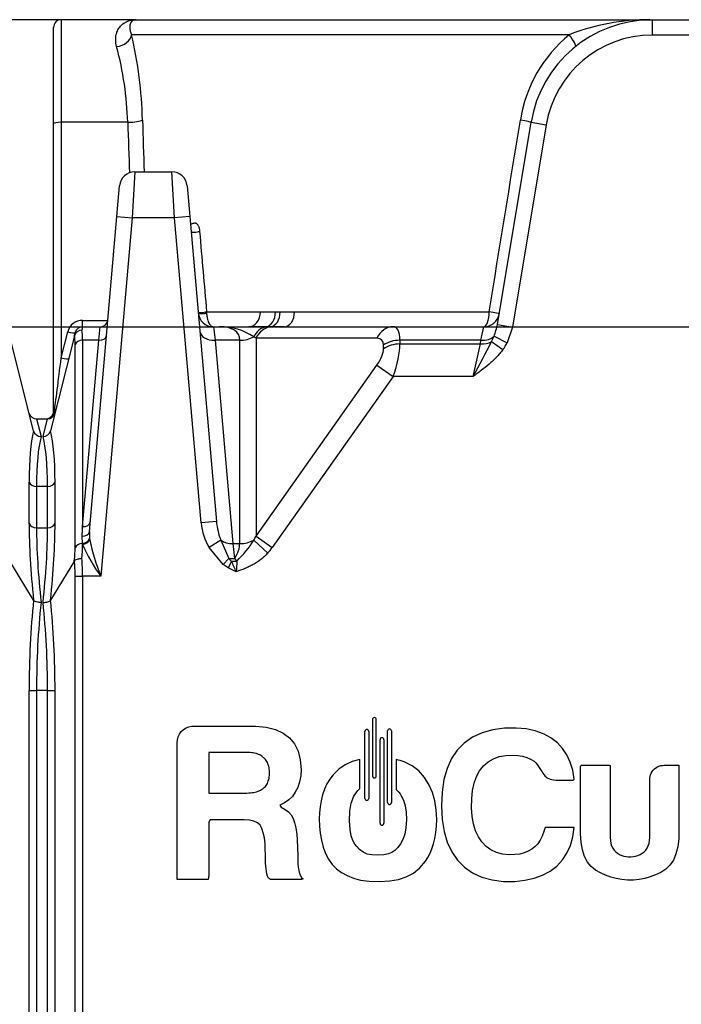
# Model space of a CAD drawing. Units: millimetres. Extents: x 0 to 420, y 0 to 297.
# Drawn here: x 162 to 182, y 225 to 254 of the extents above; entities that cross this region are included whole.
import ezdxf
from ezdxf.enums import TextEntityAlignment as Align

# ---------------------------------------------------------------- set-up
doc = ezdxf.new("R2010")
doc.units = ezdxf.units.MM
doc.layers.add('Default', color=7, linetype='Continuous')
doc.layers.add('ROCUBE_REV._8_ZA', color=7, linetype='Continuous')
doc.styles.add('SEACAD_Arial', font='arial.ttf')
doc.dimstyles.new('ISO', dxfattribs={"dimtxt": 3.5, "dimasz": 3.5, "dimexe": 1.75, "dimexo": 0, "dimgap": 0.875, "dimtad": 1, "dimlfac": 22.222222, "dimtxsty": 'SEACAD_Arial', "dimblk1": '_SE_FILLED', "dimblk2": '_SE_FILLED', "dimsah": 1, "dimcen": 1.75, "dimadec": 0, "dimazin": 0, "dimtfac": 0.5, "dimtdec": 3, "dimtmove": 0, "dimatfit": 3, "dimfxl": 1, "dimarcsym": 0})

# ---------------------------------------------------------------- blocks, each defined once
blk = doc.blocks.new('SE4')
at = {"layer": 'ROCUBE_REV._8_ZA', "color": 7, "linetype": 'Continuous'}
for p, q in [((163.243, 250.578), (163.243, 253.398)), ((165.667, 253.623), (163.468, 253.623)), ((163.468, 253.623), (163.468, 250.616)), ((165.667, 253.623), (180.793, 253.623)), ((180.793, 253.623), (182.593, 253.623)), ((180.793, 253.623), (180.793, 253.173)), ((178.358, 253.181), (165.533, 253.181)), ((182.593, 253.173), (180.793, 253.173)), ((163.243, 242.148), (163.243, 250.578)), ((165.419, 250.616), (163.468, 250.616)), ((163.468, 250.616), (163.468, 243.714)), ((176.253, 244.689), (177.242, 250.616)), ((177.686, 250.541), (176.697, 244.615)), ((177.242, 250.616), (177.686, 250.541)), ((165.627, 249.164), (165.549, 247.814)), ((165.627, 249.164), (166.708, 249.164)), ((166.787, 247.814), (166.708, 249.164)), ((165.1, 247.853), (165.179, 248.753)), ((167.156, 248.753), (167.235, 247.853)), ((164.293, 238.621), (165.1, 247.853)), ((165.549, 247.814), (164.63, 237.314)), ((165.1, 247.853), (165.549, 247.814)), ((166.787, 247.814), (165.549, 247.814)), ((167.235, 247.853), (166.787, 247.814)), ((167.568, 238.881), (166.787, 247.814)), ((167.235, 247.853), (168.017, 238.92)), ((167.728, 245.065), (169.307, 245.065)), ((167.728, 245.065), (167.729, 245.034)), ((169.307, 245.065), (169.75, 245.058)), ((169.75, 245.058), (169.884, 245.06)), ((169.884, 245.06), (170.307, 245.065)), ((170.307, 245.065), (176.014, 245.065)), ((164.094, 244.811), (164.834, 244.811)), ((164.094, 244.623), (164.094, 244.811)), ((163.468, 243.714), (163.657, 244.47)), ((163.852, 244.359), (163.875, 244.453)), ((164.094, 244.623), (164.072, 244.52)), ((164.094, 244.623), (164.612, 244.623)), ((164.571, 244.228), (164.612, 244.623)), ((167.93, 244.623), (168.108, 244.623)), ((167.93, 244.623), (167.976, 244.228)), ((168.108, 244.623), (168.972, 244.623)), ((169.466, 244.618), (168.972, 244.623)), ((169.601, 244.62), (169.466, 244.618)), ((170, 244.623), (169.601, 244.62)), ((170, 244.623), (173.199, 244.623)), ((173.199, 244.623), (175.861, 244.623)), ((175.773, 244.228), (175.861, 244.623)), ((176.253, 244.689), (176.697, 244.615)), ((176.697, 244.615), (176.539, 244.154)), ((162.656, 241.57), (161.983, 244.262)), ((163.852, 244.359), (163.155, 241.57)), ((163.856, 244.358), (163.868, 244.404)), ((164.094, 244.228), (164.094, 238.766)), ((164.571, 244.228), (164.094, 244.228)), ((164.094, 238.766), (164.571, 244.228)), ((168.701, 244.228), (167.976, 244.228)), ((167.976, 244.228), (168.498, 238.268)), ((168.701, 238.268), (168.701, 244.228)), ((172.721, 244.285), (169.178, 244.285)), ((169.178, 244.285), (169.178, 238.49)), ((173.396, 244.228), (173.396, 244.118)), ((175.773, 244.228), (173.396, 244.228)), ((175.755, 244.118), (175.773, 244.228)), ((176.085, 244.195), (176.416, 243.953)), ((176.156, 244.35), (176.539, 244.154)), ((163.875, 238.148), (163.875, 244.107)), ((172.919, 243.979), (172.919, 244.088)), ((173.396, 244.118), (175.755, 244.118)), ((175.542, 243.164), (175.755, 244.118)), ((169.178, 238.49), (172.721, 243.501)), ((172.721, 243.501), (173.199, 243.164)), ((173.199, 243.164), (169.655, 238.153)), ((175.542, 243.164), (173.199, 243.164)), ((162.744, 241.923), (163.067, 241.923)), ((162.744, 241.923), (162.876, 241.409)), ((162.934, 241.409), (163.067, 241.923)), ((162.525, 238.852), (162.525, 240.066)), ((163.067, 239.946), (162.744, 239.946)), ((162.744, 239.946), (162.744, 238.732)), ((163.067, 238.732), (163.067, 239.946)), ((163.285, 240.066), (163.285, 238.852)), ((162.744, 238.732), (163.067, 238.732)), ((168.017, 238.92), (167.568, 238.881)), ((164.089, 238.268), (164.081, 238.481)), ((164.293, 238.621), (164.297, 238.409)), ((164.297, 238.409), (164.302, 238.377)), ((168.15, 238.37), (167.803, 238.153)), ((168.15, 238.37), (168.382, 237.833)), ((169.112, 238.367), (169.523, 237.989)), ((169.178, 238.49), (169.655, 238.153)), ((164.093, 238.241), (164.089, 238.268)), ((168.216, 237.66), (167.803, 238.153)), ((168.498, 238.268), (168.701, 238.268)), ((168.498, 238.268), (168.548, 237.833)), ((168.382, 237.833), (168.216, 237.66)), ((168.382, 237.833), (168.457, 237.748)), ((168.548, 237.833), (168.619, 237.757)), ((162.656, 236.609), (161.983, 237.723)), ((163.852, 237.764), (163.155, 236.609)), ((168.359, 237.557), (168.216, 237.66)), ((168.457, 237.748), (168.359, 237.557)), ((163.875, 197.755), (163.875, 237.314)), ((163.875, 237.314), (164.094, 237.314)), ((164.63, 237.314), (164.094, 237.314)), ((164.094, 237.314), (164.094, 197.755)), ((162.525, 201.287), (162.525, 233.959)), ((162.525, 233.959), (162.744, 233.959)), ((163.067, 233.959), (162.744, 233.959)), ((162.744, 233.959), (162.744, 201.287)), ((163.067, 201.287), (163.067, 233.959)), ((163.067, 233.959), (163.285, 233.959)), ((163.285, 233.959), (163.285, 201.287)), ((167.127, 232.866), (167.207, 232.897)), ((167.207, 232.897), (167.294, 232.913)), ((167.294, 232.913), (167.408, 232.915)), ((167.408, 232.915), (168.933, 232.915)), ((168.933, 232.915), (169.164, 232.913)), ((169.164, 232.913), (169.479, 232.883)), ((172.592, 233.111), (172.592, 231.458)), ((172.704, 231.458), (172.704, 233.111)), ((166.876, 232.521), (166.897, 232.606)), ((166.897, 232.606), (166.934, 232.684)), ((166.934, 232.684), (166.987, 232.756)), ((166.987, 232.756), (167.053, 232.818)), ((167.053, 232.818), (167.127, 232.866)), ((169.479, 232.883), (169.75, 232.817)), ((169.75, 232.817), (169.977, 232.715)), ((169.977, 232.715), (170.162, 232.576)), ((172.37, 230.798), (172.37, 232.765)), ((172.482, 232.765), (172.482, 230.798)), ((173.036, 230.677), (173.036, 232.781)), ((173.148, 232.781), (173.148, 230.677)), ((175.528, 232.595), (175.284, 232.423)), ((175.805, 232.725), (175.528, 232.595)), ((176.117, 232.813), (175.805, 232.725)), ((176.463, 232.858), (176.117, 232.813)), ((176.808, 232.863), (176.463, 232.858)), ((177.098, 232.835), (176.808, 232.863)), ((177.363, 232.779), (177.098, 232.835)), ((177.604, 232.692), (177.363, 232.779)), ((177.821, 232.576), (177.604, 232.692)), ((166.871, 232.426), (166.876, 232.521)), ((166.871, 228.426), (166.871, 232.426)), ((170.162, 232.576), (170.309, 232.396)), ((170.309, 232.396), (170.414, 232.182)), ((172.814, 230.071), (172.814, 232.521)), ((172.926, 232.521), (172.926, 230.071)), ((175.284, 232.423), (175.076, 232.212)), ((178.012, 232.431), (177.821, 232.576)), ((178.168, 232.264), (178.012, 232.431)), ((168.928, 232.146), (167.797, 232.146)), ((167.797, 232.146), (167.797, 230.957)), ((168.958, 232.145), (168.928, 232.146)), ((169.006, 232.143), (168.958, 232.145)), ((169.052, 232.139), (169.006, 232.143)), ((169.096, 232.133), (169.052, 232.139)), ((169.138, 232.125), (169.096, 232.133)), ((169.178, 232.115), (169.138, 232.125)), ((169.216, 232.103), (169.178, 232.115)), ((169.252, 232.089), (169.216, 232.103)), ((169.286, 232.073), (169.252, 232.089)), ((169.318, 232.055), (169.286, 232.073)), ((169.348, 232.035), (169.318, 232.055)), ((169.376, 232.013), (169.348, 232.035)), ((170.414, 232.182), (170.477, 231.933)), ((175.076, 232.212), (174.909, 231.966)), ((176.137, 231.961), (176.311, 232.024)), ((176.311, 232.024), (176.503, 232.06)), ((176.503, 232.06), (176.704, 232.069)), ((176.704, 232.069), (176.852, 232.061)), ((176.852, 232.061), (176.988, 232.038)), ((176.988, 232.038), (177.113, 232.002)), ((178.295, 232.074), (178.168, 232.264)), ((178.393, 231.861), (178.295, 232.074)), ((169.402, 231.988), (169.376, 232.013)), ((169.428, 231.965), (169.402, 231.988)), ((169.452, 231.939), (169.428, 231.965)), ((169.474, 231.911), (169.452, 231.939)), ((169.493, 231.881), (169.474, 231.911)), ((169.511, 231.849), (169.493, 231.881)), ((169.526, 231.815), (169.511, 231.849)), ((169.539, 231.779), (169.526, 231.815)), ((169.55, 231.741), (169.539, 231.779)), ((169.559, 231.701), (169.55, 231.741)), ((170.477, 231.933), (170.499, 231.65)), ((171.787, 231.783), (171.602, 231.655)), ((171.993, 231.879), (171.787, 231.783)), ((172.219, 231.941), (171.993, 231.879)), ((172.219, 231.079), (172.219, 231.941)), ((173.348, 231.924), (173.289, 231.938)), ((173.289, 231.938), (173.289, 231.061)), ((173.407, 231.909), (173.348, 231.924)), ((173.465, 231.891), (173.407, 231.909)), ((173.521, 231.872), (173.465, 231.891)), ((173.753, 231.756), (173.521, 231.872)), ((173.952, 231.604), (173.753, 231.756)), ((174.909, 231.966), (174.779, 231.68)), ((175.734, 231.61), (175.848, 231.754)), ((175.848, 231.754), (175.983, 231.871)), ((175.983, 231.871), (176.137, 231.961)), ((177.113, 232.002), (177.226, 231.953)), ((177.226, 231.953), (177.328, 231.89)), ((177.328, 231.89), (177.379, 231.84)), ((177.379, 231.84), (177.423, 231.789)), ((177.423, 231.789), (177.464, 231.735)), ((177.464, 231.735), (177.502, 231.678)), ((178.463, 231.624), (178.393, 231.861)), ((178.693, 231.736), (178.709, 231.771)), ((178.693, 229.908), (178.693, 231.736)), ((178.709, 231.771), (179.529, 231.771)), ((179.529, 231.771), (179.564, 231.761)), ((179.564, 231.761), (179.564, 229.657)), ((180.944, 231.726), (180.992, 231.747)), ((180.992, 231.747), (181.044, 231.761)), ((181.044, 231.761), (181.099, 231.769)), ((181.099, 231.769), (181.145, 231.771)), ((181.145, 231.771), (181.578, 231.771)), ((181.578, 231.771), (181.578, 229.84)), ((169.565, 231.659), (169.559, 231.701)), ((169.57, 231.615), (169.565, 231.659)), ((169.565, 231.431), (169.57, 231.475)), ((169.572, 231.569), (169.57, 231.615)), ((169.57, 231.475), (169.572, 231.522)), ((169.572, 231.522), (169.572, 231.569)), ((170.488, 231.458), (170.456, 231.282)), ((170.499, 231.65), (170.488, 231.458)), ((171.437, 231.493), (171.34, 231.368)), ((171.602, 231.655), (171.437, 231.493)), ((174.119, 231.416), (173.952, 231.604)), ((174.779, 231.68), (174.686, 231.354)), ((175.575, 231.247), (175.644, 231.441)), ((175.644, 231.441), (175.734, 231.61)), ((177.502, 231.678), (177.537, 231.619)), ((177.537, 231.619), (177.582, 231.538)), ((177.582, 231.538), (177.643, 231.46)), ((177.643, 231.46), (177.717, 231.401)), ((178.504, 231.365), (178.463, 231.624)), ((180.722, 231.389), (180.73, 231.442)), ((180.73, 231.442), (180.743, 231.492)), ((180.743, 231.492), (180.763, 231.539)), ((180.763, 231.539), (180.788, 231.584)), ((180.788, 231.584), (180.82, 231.627)), ((180.82, 231.627), (180.858, 231.666)), ((180.858, 231.666), (180.899, 231.699)), ((180.899, 231.699), (180.944, 231.726)), ((169.452, 231.151), (169.474, 231.179)), ((169.474, 231.179), (169.493, 231.209)), ((169.493, 231.209), (169.511, 231.241)), ((169.511, 231.241), (169.526, 231.275)), ((169.526, 231.275), (169.539, 231.311)), ((169.539, 231.311), (169.55, 231.349)), ((169.55, 231.349), (169.559, 231.389)), ((169.559, 231.389), (169.565, 231.431)), ((170.456, 231.282), (170.404, 231.123)), ((171.256, 231.229), (171.187, 231.075)), ((171.34, 231.368), (171.256, 231.229)), ((174.253, 231.192), (174.119, 231.416)), ((174.35, 230.969), (174.253, 231.192)), ((174.686, 231.354), (174.632, 230.987)), ((175.528, 231.028), (175.575, 231.247)), ((177.717, 231.401), (177.804, 231.361)), ((177.804, 231.361), (177.903, 231.34)), ((177.903, 231.34), (177.98, 231.336)), ((177.98, 231.336), (178.466, 231.336)), ((178.466, 231.336), (178.504, 231.365)), ((180.72, 231.34), (180.722, 231.389)), ((180.72, 229.657), (180.72, 231.34)), ((167.797, 230.957), (168.876, 230.957)), ((168.876, 230.957), (168.908, 230.958)), ((168.908, 230.958), (168.963, 230.959)), ((168.963, 230.959), (169.014, 230.963)), ((169.014, 230.963), (169.064, 230.969)), ((169.064, 230.969), (169.111, 230.976)), ((169.111, 230.976), (169.155, 230.985)), ((169.155, 230.985), (169.197, 230.996)), ((169.197, 230.996), (169.237, 231.009)), ((169.237, 231.009), (169.275, 231.024)), ((169.275, 231.024), (169.31, 231.04)), ((169.31, 231.04), (169.343, 231.059)), ((169.343, 231.059), (169.374, 231.079)), ((169.374, 231.079), (169.402, 231.101)), ((169.402, 231.101), (169.428, 231.125)), ((169.428, 231.125), (169.452, 231.151)), ((170.33, 230.98), (170.246, 230.859)), ((170.404, 231.123), (170.33, 230.98)), ((171.131, 230.906), (171.088, 230.73)), ((171.187, 231.075), (171.131, 230.906)), ((171.969, 230.662), (172.05, 230.868)), ((172.05, 230.868), (172.168, 231.036)), ((172.168, 231.036), (172.179, 231.047)), ((172.179, 231.047), (172.192, 231.058)), ((172.192, 231.058), (172.205, 231.069)), ((172.205, 231.069), (172.219, 231.079)), ((173.289, 231.061), (173.328, 231.022)), ((173.328, 231.022), (173.365, 230.979)), ((173.365, 230.979), (173.402, 230.932)), ((173.402, 230.932), (173.437, 230.879)), ((173.437, 230.879), (173.503, 230.748)), ((174.419, 230.726), (174.35, 230.969)), ((174.632, 230.987), (174.615, 230.58)), ((175.503, 230.784), (175.528, 231.028)), ((170.018, 230.669), (169.873, 230.6)), ((169.873, 230.6), (169.911, 230.544)), ((170.143, 230.756), (170.018, 230.669)), ((170.246, 230.859), (170.143, 230.756)), ((171.088, 230.73), (171.057, 230.554)), ((171.926, 230.421), (171.969, 230.662)), ((173.503, 230.748), (173.55, 230.586)), ((173.55, 230.586), (173.578, 230.395)), ((174.461, 230.466), (174.419, 230.726)), ((174.615, 230.58), (174.635, 230.186)), ((175.499, 230.52), (175.503, 230.784)), ((169.911, 230.544), (170.03, 230.479)), ((170.03, 230.479), (170.129, 230.403)), ((170.129, 230.403), (170.206, 230.314)), ((170.206, 230.314), (170.264, 230.215)), ((171.039, 230.377), (171.033, 230.201)), ((171.057, 230.554), (171.039, 230.377)), ((171.921, 230.142), (171.926, 230.421)), ((173.578, 230.395), (173.587, 230.175)), ((174.475, 230.188), (174.461, 230.466)), ((175.516, 230.274), (175.499, 230.52)), ((167.836, 230.175), (167.797, 230.105)), ((167.797, 230.105), (167.797, 228.546)), ((168.709, 230.175), (167.836, 230.175)), ((168.833, 230.174), (168.709, 230.175)), ((168.987, 230.16), (168.833, 230.174)), ((169.116, 230.129), (168.987, 230.16)), ((169.218, 230.083), (169.116, 230.129)), ((169.295, 230.017), (169.218, 230.083)), ((169.35, 229.919), (169.295, 230.017)), ((170.264, 230.215), (170.31, 230.09)), ((170.31, 230.09), (170.346, 229.933)), ((171.033, 230.201), (171.04, 229.988)), ((171.94, 229.888), (171.921, 230.142)), ((173.587, 230.175), (173.572, 229.939)), ((174.469, 229.986), (174.475, 230.188)), ((174.635, 230.186), (174.692, 229.83)), ((175.556, 230.052), (175.516, 230.274)), ((175.616, 229.853), (175.556, 230.052)), ((169.392, 229.795), (169.35, 229.919)), ((169.423, 229.646), (169.392, 229.795)), ((170.346, 229.933), (170.37, 229.744)), ((170.37, 229.744), (170.381, 229.591)), ((171.04, 229.988), (171.062, 229.779)), ((171.062, 229.779), (171.099, 229.574)), ((171.972, 229.703), (171.94, 229.888)), ((173.538, 229.749), (173.487, 229.595)), ((173.572, 229.939), (173.538, 229.749)), ((174.423, 229.628), (174.452, 229.8)), ((174.452, 229.8), (174.469, 229.986)), ((174.692, 229.83), (174.786, 229.513)), ((175.698, 229.678), (175.616, 229.853)), ((177.618, 229.833), (177.568, 229.697)), ((177.655, 229.943), (177.618, 229.833)), ((178.507, 229.943), (177.655, 229.943)), ((178.468, 229.671), (178.507, 229.943)), ((178.694, 229.764), (178.693, 229.908)), ((178.711, 229.511), (178.694, 229.764)), ((181.578, 229.84), (181.572, 229.628)), ((169.442, 229.471), (169.423, 229.646)), ((169.454, 228.99), (169.442, 229.471)), ((170.381, 229.591), (170.404, 229.121)), ((171.099, 229.574), (171.15, 229.373)), ((172.018, 229.567), (171.972, 229.703)), ((172.075, 229.458), (172.018, 229.567)), ((172.13, 229.39), (172.075, 229.458)), ((173.418, 229.467), (173.337, 229.361)), ((173.487, 229.595), (173.418, 229.467)), ((174.334, 229.326), (174.383, 229.471)), ((174.383, 229.471), (174.423, 229.628)), ((174.786, 229.513), (174.917, 229.234)), ((175.802, 229.525), (175.698, 229.678)), ((175.922, 229.394), (175.802, 229.525)), ((177.439, 229.473), (177.359, 229.386)), ((177.508, 229.577), (177.439, 229.473)), ((177.568, 229.697), (177.508, 229.577)), ((178.295, 229.198), (178.397, 229.423)), ((178.397, 229.423), (178.468, 229.671)), ((178.751, 229.289), (178.711, 229.511)), ((179.564, 229.657), (179.568, 229.566)), ((179.568, 229.566), (179.582, 229.483)), ((179.582, 229.483), (179.604, 229.408)), ((180.679, 229.408), (180.702, 229.483)), ((180.702, 229.483), (180.716, 229.566)), ((180.716, 229.566), (180.72, 229.657)), ((181.572, 229.628), (181.542, 229.385)), ((171.15, 229.373), (171.218, 229.184)), ((171.218, 229.184), (171.307, 229.015)), ((172.211, 229.303), (172.13, 229.39)), ((172.315, 229.221), (172.211, 229.303)), ((172.437, 229.163), (172.315, 229.221)), ((172.572, 229.143), (172.437, 229.163)), ((172.747, 229.139), (172.572, 229.143)), ((172.923, 229.15), (172.747, 229.139)), ((173.058, 229.173), (172.923, 229.15)), ((173.157, 229.214), (173.058, 229.173)), ((173.249, 229.276), (173.157, 229.214)), ((173.337, 229.361), (173.249, 229.276)), ((174.217, 229.071), (174.279, 229.193)), ((174.279, 229.193), (174.334, 229.326)), ((174.917, 229.234), (175.085, 228.994)), ((176.063, 229.291), (175.922, 229.394)), ((176.224, 229.215), (176.063, 229.291)), ((176.406, 229.168), (176.224, 229.215)), ((176.609, 229.148), (176.406, 229.168)), ((176.77, 229.152), (176.609, 229.148)), ((176.909, 229.17), (176.77, 229.152)), ((177.038, 229.203), (176.909, 229.17)), ((177.156, 229.251), (177.038, 229.203)), ((177.265, 229.312), (177.156, 229.251)), ((177.359, 229.386), (177.265, 229.312)), ((178.161, 228.996), (178.295, 229.198)), ((178.813, 229.097), (178.751, 229.289)), ((179.604, 229.408), (179.635, 229.341)), ((179.635, 229.341), (179.675, 229.283)), ((179.675, 229.283), (179.724, 229.233)), ((179.724, 229.233), (179.78, 229.191)), ((179.78, 229.191), (179.839, 229.156)), ((179.839, 229.156), (179.901, 229.128)), ((180.373, 229.128), (180.436, 229.156)), ((180.436, 229.156), (180.496, 229.191)), ((180.496, 229.191), (180.554, 229.233)), ((180.554, 229.233), (180.605, 229.283)), ((180.605, 229.283), (180.646, 229.341)), ((180.646, 229.341), (180.679, 229.408)), ((181.489, 229.172), (181.413, 228.991)), ((181.542, 229.385), (181.489, 229.172)), ((169.455, 228.951), (169.454, 228.99)), ((169.459, 228.893), (169.455, 228.951)), ((169.466, 228.82), (169.459, 228.893)), ((170.404, 229.121), (170.407, 229.059)), ((170.407, 229.059), (170.407, 228.896)), ((170.407, 228.896), (170.408, 228.853)), ((170.408, 228.853), (170.41, 228.811)), ((171.307, 229.015), (171.415, 228.867)), ((171.415, 228.867), (171.542, 228.739)), ((173.981, 228.766), (174.148, 228.961)), ((174.148, 228.961), (174.217, 229.071)), ((175.085, 228.994), (175.288, 228.786)), ((177.996, 228.817), (178.161, 228.996)), ((178.898, 228.935), (178.813, 229.097)), ((179.005, 228.802), (178.898, 228.935)), ((179.901, 229.128), (179.965, 229.107)), ((179.965, 229.107), (180.031, 229.093)), ((180.031, 229.093), (180.1, 229.086)), ((180.1, 229.086), (180.171, 229.086)), ((180.171, 229.086), (180.241, 229.093)), ((180.241, 229.093), (180.308, 229.107)), ((180.308, 229.107), (180.373, 229.128)), ((181.413, 228.991), (181.312, 228.841)), ((169.477, 228.733), (169.466, 228.82)), ((169.486, 228.655), (169.477, 228.733)), ((169.5, 228.587), (169.486, 228.655)), ((169.519, 228.522), (169.5, 228.587)), ((170.41, 228.811), (170.414, 228.771)), ((170.414, 228.771), (170.42, 228.733)), ((170.42, 228.733), (170.439, 228.64)), ((170.439, 228.64), (170.47, 228.553)), ((171.542, 228.739), (171.683, 228.631)), ((171.683, 228.631), (171.847, 228.539)), ((173.583, 228.499), (173.792, 228.612)), ((173.792, 228.612), (173.981, 228.766)), ((175.288, 228.786), (175.525, 228.619)), ((175.525, 228.619), (175.794, 228.493)), ((177.576, 228.548), (177.798, 228.668)), ((177.798, 228.668), (177.996, 228.817)), ((179.135, 228.7), (179.005, 228.802)), ((179.278, 228.619), (179.135, 228.7)), ((179.427, 228.55), (179.278, 228.619)), ((180.892, 228.559), (180.736, 228.5)), ((181.044, 228.633), (180.892, 228.559)), ((181.189, 228.723), (181.044, 228.633)), ((181.312, 228.841), (181.189, 228.723)), ((167.78, 228.426), (166.871, 228.426)), ((167.797, 228.546), (167.78, 228.426)), ((169.544, 228.458), (169.519, 228.522)), ((169.599, 228.426), (169.544, 228.458)), ((170.507, 228.426), (169.599, 228.426)), ((170.47, 228.553), (170.51, 228.485)), ((170.558, 228.438), (170.507, 228.426)), ((170.51, 228.485), (170.558, 228.438)), ((171.847, 228.539), (172.032, 228.464)), ((172.032, 228.464), (172.24, 228.406)), ((172.24, 228.406), (172.496, 228.371)), ((172.496, 228.371), (172.797, 228.363)), ((172.797, 228.363), (173.098, 228.381)), ((173.098, 228.381), (173.352, 228.426)), ((173.352, 228.426), (173.583, 228.499)), ((175.794, 228.493), (176.097, 228.41)), ((176.097, 228.41), (176.434, 228.369)), ((176.434, 228.369), (176.768, 228.368)), ((176.768, 228.368), (177.06, 228.399)), ((177.06, 228.399), (177.33, 228.459)), ((177.33, 228.459), (177.576, 228.548)), ((179.58, 228.494), (179.427, 228.55)), ((179.738, 228.452), (179.58, 228.494)), ((179.901, 228.421), (179.738, 228.452)), ((180.068, 228.404), (179.901, 228.421)), ((180.241, 228.405), (180.068, 228.404)), ((180.411, 228.423), (180.241, 228.405)), ((180.576, 228.454), (180.411, 228.423)), ((180.736, 228.5), (180.576, 228.454))]:
    blk.add_line(p, q, dxfattribs=at)
for centre, radius, start, end in [((163.468, 253.398), 0.225, 90, 180), ((180.793, 250.023), 3.6, 90, 170.5263), ((180.697, 247.225), 6.399, 89.7419, 111.4411), ((153.032, 250.326), 12.822, 1.59, 12.8648), ((180.956, 250.035), 4.08, 129.5575, 170.8826), ((180.793, 250.023), 3.15, 90, 170.5263), ((155.465, 250.286), 9.959, 1.8941, 14.839), ((740.49, 268.291), 574.91, 181.755238, 181.906576), ((165.627, 248.714), 0.45, 89.9998, 175), ((166.708, 248.714), 0.45, 5, 90.0002), ((167.93, 245.073), 0.45, 185, 270), ((164.094, 244.361), 0.45, 90, 165.9638), ((164.612, 244.848), 0.225, 270, 355), ((175.861, 245.073), 0.45, 270, 350.5263), ((164.066, 244.298), 0.222, 88.365, 164.1095), ((164.094, 244.398), 0.225, 90, 165.9638), ((168.141, 242.888), 1.735, 55.9842, 91.1176), ((174.411, 245.032), 1.874, 338.6394, 349.4495), ((146.17, 259.293), 33.51, 331.2277, 333.2206), ((163.018, 242.148), 0.225, 270, 0), ((162.744, 242.148), 0.225, 194.0362, 270), ((163.067, 242.148), 0.225, 270, 345.9638), ((162.87, 241.631), 0.222, 195.9111, 271.672), ((162.941, 241.631), 0.222, 268.328, 344.0889), ((170.368, 239.666), 6.202, 191.9959, 202.287), ((166.319, 240.12), 3.297, 314.2259, 327.8853), ((168.041, 239.908), 4.285, 202.8957, 217.2532), ((161.329, 234.258), 7.937, 23.67, 26.0904), ((176.033, 237.091), 7.444, 174.8677, 177.285), ((172.648, 233.111), 0.0561, 0, 180), ((172.426, 232.765), 0.0561, 0, 180), ((173.092, 232.781), 0.0561, 0, 180), ((172.87, 232.521), 0.0561, 0, 180), ((172.648, 231.458), 0.0561, 180, 0), ((172.426, 230.798), 0.0561, 180, 0), ((173.092, 230.677), 0.0561, 180, 0), ((172.87, 230.071), 0.0561, 180, 0)]:
    blk.add_arc(centre, radius, start, end, dxfattribs=at)
for centre, major_axis, ratio, start_param, end_param in [((165.092, 253.189), (0.437, 0.105), 0.772985, 4.528347, 5.958999), ((178.267, 253.189), (0.281, -0.352), 0.148534, 0, 1.430652), ((163.468, 250.578), (-0.225, 0), 0.164595, 4.712389, 6.283185), ((165.419, 250.69), (0.45, 0.014), 0.164513, 4.707131, 5.98691), ((181.693, 269.502), (0, -99.865), 0.165956, -1.380529, -1.365358), ((176.798, 250.69), (0.444, -0.074), 0.031511, 0, 1.279779), ((167.408, 247.422), (-0.134, -0.012), 0.173457, 0, 2.584144), ((167.614, 245.067), (-0.134, -0.012), 0.164169, 0, 2.557645), ((167.616, 245.046), (-0.134, -0.012), 0.282524, 0, 2.540986), ((168.972, 245.073), (0, 0.45), 0.744225, 3.141593, 4.694936), ((169.427, 245.065), (0.002, -0.45), 0.717556, 0.112923, 1.550133), ((169.565, 245.067), (0.011, -0.45), 0.709275, 0.081012, 1.536762), ((170, 245.073), (0, 0.45), 0.684129, 3.141593, 4.694936), ((175.861, 245.073), (0, -0.45), 0.341209, 0, 1.553343), ((175.861, 245.073), (-0.444, 0.074), 0.041395, 3.141593, 4.366135), ((163.657, 244.507), (-0.218, 0.055), 0.159808, 1.610727, 3.141593), ((163.812, 243.273), (0.203, 1.35), 0.144119, -0.76371, -0.371011), ((167.976, 244.546), (0.448, 0.039), 0.705758, 3.141593, 4.650721), ((166.676, 243.273), (-1.981, -1.132), 0.371366, 2.93248, 3.717879), ((169.523, 243.948), (0, 0.675), 0.735902, 0.116175, 0.975613), ((169.655, 243.948), (0, 0.675), 0.816497, 0.098967, 1.047198), ((173.199, 243.948), (0, 0.675), 0.816497, 0, 1.047198), ((172.721, 243.273), (-0.532, -1.34), 0.310029, 2.478684, 3.264082), ((163.594, 243.312), (0.205, 1.124), 0.171258, -0.754189, -0.342926), ((164.094, 244.068), (-0.225, 0), 0.707107, 4.712389, 6.038207), ((164.571, 244.387), (-0.224, 0.02), 0.705758, 1.632464, 3.141593), ((168.701, 244.705), (0.675, 0), 0.707107, 4.712389, 5.367643), ((168.701, 243.948), (0.675, 0), 0.707107, 0.785398, 0.915542), ((172.244, 243.61), (-0.624, -0.624), 0.414214, 2.748894, 3.534292), ((173.396, 243.75), (-0.675, 0), 0.707107, 4.712389, 5.497787), ((175.755, 244.437), (0.444, -0.074), 0.702235, 4.82904, 5.662239), ((175.773, 244.546), (0.444, -0.074), 0.702235, 4.82904, 5.859197), ((175.817, 244.809), (-0.159, -0.952), 0.466024, 0.94985, 1.146808), ((175.817, 244.809), (0.211, 1.264), 0.702235, 4.091442, 4.288401), ((172.244, 243.501), (0.624, 0.624), 0.414214, 5.105088, 5.890486), ((173.396, 243.641), (-0.675, 0), 0.707107, 4.712389, 5.497787), ((172.721, 243.164), (0.532, 1.34), 0.310029, 4.834878, 5.620276), ((163.468, 243.751), (-0.225, -1.8), 0.002531, 0.452344, 1.550541), ((163.468, 243.751), (0.218, -0.055), 0.159808, 4.75232, 6.283185), ((163.067, 242.148), (0, -0.225), 0.892898, 0, 1.495802), ((163.468, 242.148), (-0.225, 0), 0.164595, 0, 0.472599), ((163.067, 242.148), (-0.218, 0.055), 0.303979, 3.141593, 3.632352), ((164.269, 235.134), (-1.271, 6.972), 0.171258, 0.364484, 0.754189), ((161.542, 235.134), (1.271, 6.972), 0.171258, -0.754189, -0.364484), ((164.487, 235.173), (-1.273, 6.746), 0.176581, 0.35938, 0.75208), ((161.323, 235.173), (1.273, 6.746), 0.176581, -0.75208, -0.35938), ((162.744, 240.105), (-0.225, 0), 0.707107, 0.244979, 1.570796), ((163.067, 240.105), (0.225, 0), 0.707107, 4.712389, 6.038207), ((164.269, 233.92), (-1.271, 6.972), 0.171258, 0.754189, 1.143894), ((162.744, 238.891), (-0.225, 0), 0.707107, 0.244979, 1.570796), ((164.487, 233.959), (-1.273, 6.746), 0.176581, 0.75208, 1.144779), ((161.323, 233.959), (1.273, 6.746), 0.176581, -1.144779, -0.75208), ((163.067, 238.891), (-0.225, 0), 0.707107, 1.570796, 2.896614), ((161.542, 233.92), (1.271, 6.972), 0.171258, -1.143894, -0.754189), ((164.094, 238.925), (-0.225, -5.146), 0.001349, 1.484439, 1.539933), ((164.094, 238.925), (-0.224, 0.02), 0.705758, 1.632464, 3.141593), ((168.465, 238.959), (0.111, -1.27), 0.705758, 4.712389, 5.336866), ((168.465, 238.959), (0.083, -0.954), 0.469908, 4.712389, 5.336866), ((164.069, 238.64), (-0.224, 0.02), 0.70331, 1.687852, 3.141593), ((164.085, 238.427), (-0.218, -0.055), 0.698783, 1.41776, 2.683273), ((164.093, 238.395), (-0.217, -0.061), 0.672513, 1.383335, 2.628516), ((168.498, 238.587), (-0.448, -0.039), 0.705758, 0.624477, 1.509129), ((168.701, 238.746), (0.675, 0), 0.707107, 4.712389, 5.367643), ((168.701, 239.503), (0, -1.432), 0.471405, 0.655254, 0.785398), ((163.594, 237.352), (0.205, 1.124), 0.171258, -1.165452, -0.754189), ((164.094, 238.109), (-0.225, 0), 0.707107, 4.731821, 6.038207), ((163.812, 237.314), (0.203, 1.35), 0.144119, -1.156409, -0.792429), ((166.676, 237.314), (1.981, 1.132), 0.371366, 5.68373, 6.074073), ((168.701, 239.503), (0, 1.909), 0.707107, 3.796847, 3.926991), ((163.812, 237.314), (0, 1.35), 0.208333, 4.712389, 5.105088), ((168.548, 238.007), (-0.448, -0.039), 0.383611, 1.158072, 1.537247), ((163.594, 237.314), (0, -1.125), 0.25, 1.570796, 1.982059), ((168.554, 237.94), (0.448, 0.039), 0.418594, 4.456255, 4.820852), ((164.269, 233.959), (0, 6.975), 0.25, 1.181091, 1.570796), ((164.487, 233.959), (0, 6.75), 0.258333, 1.178097, 1.570796), ((161.323, 233.959), (0, 6.75), 0.258333, 4.712389, 5.105088), ((161.542, 233.959), (0, 6.975), 0.25, 4.712389, 5.102094)]:
    blk.add_ellipse(centre, major_axis=major_axis, ratio=ratio, start_param=start_param, end_param=end_param, dxfattribs=at)
for points, knots in [([(165.092, 252.837), (165.074, 252.903), (165.066, 252.964), (165.063, 253.081), (165.069, 253.135), (165.083, 253.198), (165.086, 253.21), (165.093, 253.234), (165.097, 253.246), (165.11, 253.28), (165.119, 253.302), (165.151, 253.364), (165.177, 253.4), (165.234, 253.465), (165.266, 253.493), (165.319, 253.529), (165.337, 253.54), (165.375, 253.56), (165.394, 253.569), (165.453, 253.592), (165.494, 253.604), (165.557, 253.615), (165.579, 253.618), (165.612, 253.621), (165.628, 253.622), (165.645, 253.623), (165.656, 253.623), (165.662, 253.623), (165.667, 253.623)], [0, 0, 0, 0, 0.125, 0.125, 0.25, 0.25, 0.28125, 0.28125, 0.3125, 0.3125, 0.375, 0.375, 0.5, 0.5, 0.625, 0.625, 0.6875, 0.6875, 0.75, 0.75, 0.875, 0.875, 0.9375, 0.9375, 0.96875, 0.984375, 0.984375, 1, 1, 1, 1]), ([(165.667, 253.623), (165.663, 253.623), (165.658, 253.623), (165.649, 253.622), (165.644, 253.622), (165.631, 253.62), (165.622, 253.619), (165.597, 253.613), (165.581, 253.607), (165.552, 253.59), (165.538, 253.579), (165.515, 253.553), (165.504, 253.538), (165.488, 253.503), (165.482, 253.483), (165.474, 253.437), (165.473, 253.411), (165.477, 253.355), (165.482, 253.324), (165.5, 253.256), (165.514, 253.22), (165.533, 253.181)], [0, 0, 0, 0, 0.03125, 0.03125, 0.0625, 0.0625, 0.125, 0.125, 0.25, 0.25, 0.375, 0.375, 0.5, 0.5, 0.625, 0.625, 0.75, 0.75, 0.875, 0.875, 1, 1, 1, 1]), ([(167.255, 247.611), (167.256, 247.612), (167.258, 247.613), (167.272, 247.624), (167.285, 247.633), (167.311, 247.649), (167.325, 247.655), (167.352, 247.663), (167.366, 247.666), (167.387, 247.665), (167.394, 247.665), (167.408, 247.661), (167.415, 247.659), (167.428, 247.652), (167.435, 247.648), (167.448, 247.638), (167.454, 247.631), (167.466, 247.617), (167.472, 247.609), (167.482, 247.591), (167.487, 247.581), (167.496, 247.559), (167.5, 247.548), (167.507, 247.525), (167.51, 247.512), (167.518, 247.474), (167.521, 247.447), (167.524, 247.42)], [0.4934267, 0.4934267, 0.4934267, 0.4934267, 0.5, 0.5, 0.5625, 0.5625, 0.625, 0.625, 0.6875, 0.6875, 0.71875, 0.71875, 0.75, 0.75, 0.78125, 0.78125, 0.8125, 0.8125, 0.84375, 0.84375, 0.875, 0.875, 0.90625, 0.90625, 0.9375, 0.9375, 1, 1, 1, 1]), ([(167.729, 245.034), (167.731, 244.983), (167.737, 244.939), (167.75, 244.867), (167.757, 244.838), (167.78, 244.763), (167.798, 244.728), (167.834, 244.673), (167.852, 244.655), (167.891, 244.629), (167.91, 244.623), (167.93, 244.623)], [0, 0, 0, 0, 0.125, 0.125, 0.25, 0.25, 0.5, 0.5, 0.75, 0.75, 1, 1, 1, 1]), ([(176.416, 243.953), (176.387, 243.914), (176.356, 243.875), (176.292, 243.8), (176.259, 243.763), (176.191, 243.692), (176.156, 243.658), (176.084, 243.59), (176.047, 243.558), (175.935, 243.461), (175.858, 243.4), (175.74, 243.31), (175.701, 243.281), (175.622, 243.222), (175.582, 243.193), (175.542, 243.164)], [0, 0, 0, 0, 0.125, 0.125, 0.25, 0.25, 0.375, 0.375, 0.5, 0.5, 0.75, 0.75, 0.875, 0.875, 1, 1, 1, 1]), ([(163.852, 237.764), (163.858, 237.773), (163.867, 237.782), (163.895, 237.798), (163.911, 237.806), (163.951, 237.818), (163.973, 237.822), (164.01, 237.827), (164.022, 237.828), (164.041, 237.83), (164.047, 237.83), (164.059, 237.83), (164.066, 237.83), (164.072, 237.83)], [0, 0, 0, 0, 0.25, 0.25, 0.5, 0.5, 0.75, 0.75, 0.875, 0.875, 0.9375, 0.9375, 1, 1, 1, 1]), ([(169.523, 237.989), (169.493, 237.955), (169.46, 237.923), (169.393, 237.862), (169.359, 237.832), (169.252, 237.749), (169.176, 237.699), (169.059, 237.632), (169.019, 237.612), (168.937, 237.572), (168.895, 237.554), (168.769, 237.502), (168.684, 237.471), (168.598, 237.444)], [0, 0, 0, 0, 0.125, 0.125, 0.25, 0.25, 0.5, 0.5, 0.625, 0.625, 0.75, 0.75, 1, 1, 1, 1]), ([(162.876, 236.542), (162.87, 236.542), (162.864, 236.542), (162.851, 236.542), (162.845, 236.543), (162.826, 236.544), (162.814, 236.545), (162.778, 236.55), (162.756, 236.554), (162.716, 236.567), (162.699, 236.574), (162.671, 236.59), (162.662, 236.599), (162.656, 236.609)], [0, 0, 0, 0, 0.0625, 0.0625, 0.125, 0.125, 0.25, 0.25, 0.5, 0.5, 0.75, 0.75, 1, 1, 1, 1]), ([(162.934, 236.542), (162.941, 236.542), (162.947, 236.542), (162.96, 236.542), (162.966, 236.543), (162.985, 236.544), (162.997, 236.545), (163.033, 236.55), (163.055, 236.554), (163.095, 236.567), (163.112, 236.574), (163.139, 236.59), (163.149, 236.599), (163.155, 236.609)], [0, 0, 0, 0, 0.0625, 0.0625, 0.125, 0.125, 0.25, 0.25, 0.5, 0.5, 0.75, 0.75, 1, 1, 1, 1])]:
    blk.add_open_spline(points, degree=3, knots=knots, dxfattribs=at)
for points in [[(176.014, 245.065), (176.319, 246.937), (176.623, 248.809), (176.928, 250.682)], [(167.524, 247.42), (167.592, 246.636), (167.66, 245.851), (167.728, 245.065)], [(168.598, 237.444), (168.517, 237.48), (168.437, 237.517), (168.359, 237.557)]]:
    blk.add_open_spline(points, degree=3, dxfattribs=at)
blk = doc.blocks.new('DMBLK1')
at = {"layer": 'Default', "linetype": 'Continuous'}
for points in [[(210.3, 241.123), (209.717, 244.623), (209.133, 241.123)], [(210.3, 194.123), (209.133, 194.123), (209.717, 190.623)]]:
    blk.add_hatch(color=7, dxfattribs=at).paths.add_polyline_path(points)
at = {"layer": 'Default', "color": 7, "linetype": 'Continuous'}
for p, q in [((142.037, 244.623), (211.467, 244.623)), ((209.717, 190.623), (209.717, 244.623)), ((161.612, 190.623), (211.467, 190.623))]:
    blk.add_line(p, q, dxfattribs=at)
at = {"layer": 'Default', "color": 7, "linetype": 'Continuous', "style": 'SEACAD_Arial'}
blk.add_text('1200', height=3.5, rotation=90, dxfattribs=at).set_placement((205.342, 212.145), align=Align.TOP_LEFT)
blk = doc.blocks.new('_SE_FILLED')
at = {"color": 0}
blk.add_line((0, 0), (-1, 0), dxfattribs=at)
blk.add_solid([(0, 0), (-1, -0.1665), (-1, 0.1665), (0, 0)], dxfattribs=at)
blk = doc.blocks.new('DMBLK8')
at = {"layer": 'Default', "linetype": 'Continuous'}
for points in [[(227.185, 257.123), (226.019, 257.123), (226.602, 253.623)], [(227.185, 241.123), (226.602, 244.623), (226.019, 241.123)]]:
    blk.add_hatch(color=7, dxfattribs=at).paths.add_polyline_path(points)
at = {"layer": 'Default', "color": 7, "linetype": 'Continuous'}
for p, q in [((226.602, 237.623), (226.602, 260.623)), ((182.593, 253.623), (228.352, 253.623)), ((164.612, 244.623), (228.352, 244.623))]:
    blk.add_line(p, q, dxfattribs=at)
at = {"layer": 'Default', "color": 7, "linetype": 'Continuous', "style": 'SEACAD_Arial'}
blk.add_text('200', height=3.5, rotation=90, dxfattribs=at).set_placement((222.227, 245.014), align=Align.TOP_LEFT)
blk = doc.blocks.new('DMBLK12')
at = {"layer": 'Default', "linetype": 'Continuous'}
for points in [[(121.02, 257.123), (121.603, 253.623), (122.187, 257.123)], [(121.02, 241.123), (122.187, 241.123), (121.603, 244.623)]]:
    blk.add_hatch(color=7, dxfattribs=at).paths.add_polyline_path(points)
at = {"layer": 'Default', "color": 7, "linetype": 'Continuous'}
for p, q in [((121.603, 260.623), (121.603, 237.623)), ((163.468, 253.623), (119.853, 253.623))]:
    blk.add_line(p, q, dxfattribs=at)
at = {"layer": 'Default', "color": 7, "linetype": 'Continuous', "style": 'SEACAD_Arial'}
blk.add_text('200', height=3.5, rotation=90, dxfattribs=at).set_placement((117.228, 245.014), align=Align.TOP_LEFT)
blk = doc.blocks.new('DMBLK15')
at = {"layer": 'Default', "linetype": 'Continuous'}
for points in [[(192.438, 266.939), (191.855, 270.439), (191.272, 266.939)], [(192.438, 257.123), (191.272, 257.123), (191.855, 253.623)]]:
    blk.add_hatch(color=7, dxfattribs=at).paths.add_polyline_path(points)
at = {"layer": 'Default', "color": 7, "linetype": 'Continuous'}
for p, q in [((191.855, 270.439), (191.855, 253.623)), ((165.667, 253.623), (193.605, 253.623))]:
    blk.add_line(p, q, dxfattribs=at)
at = {"layer": 'Default', "color": 7, "linetype": 'Continuous', "style": 'SEACAD_Arial'}
blk.add_text('370', height=3.5, rotation=90, dxfattribs=at).set_placement((187.48, 257.923), align=Align.TOP_LEFT)
blk = doc.blocks.new('DMBLK16')
at = {"layer": 'Default', "linetype": 'Continuous'}
for points in [[(138.197, 272.034), (139.364, 272.034), (138.781, 275.534)], [(138.197, 191.873), (138.781, 188.373), (139.364, 191.873)]]:
    blk.add_hatch(color=7, dxfattribs=at).paths.add_polyline_path(points)
at = {"layer": 'Default', "color": 7, "linetype": 'Continuous'}
for p, q in [((163.828, 275.534), (137.031, 275.534)), ((138.781, 275.534), (138.781, 188.373)), ((168.771, 188.373), (137.031, 188.373))]:
    blk.add_line(p, q, dxfattribs=at)
at = {"layer": 'Default', "color": 7, "linetype": 'Continuous', "style": 'SEACAD_Arial'}
blk.add_text('1940', height=3.5, rotation=90, dxfattribs=at).set_placement((134.406, 226.475), align=Align.TOP_LEFT)

msp = doc.modelspace()

# ---------------------------------------------------------------- block references
at = {"layer": 'Default'}
msp.add_blockref('SE4', (0, 0), dxfattribs=at)

# ---------------------------------------------------------------- dimensions: what is measured, and where the dimension line sits
at = {"layer": 'Default', "color": 7, "linetype": 'Continuous'}
for base, p1, p2, picture, middle in [((138.78071, 188.37299), (163.82783, 275.53424), (168.77092, 188.37299), 'DMBLK16', (138.78071, 231.95361)), ((191.85489, 253.62299), (167.74283, 270.43945), (163.46783, 253.62299), 'DMBLK15', (191.85489, 262.03122))]:
    dim = msp.add_linear_dim(base=base, p1=p1, p2=p2, angle=90, text='\\A1;<>', dimstyle='ISO', override={"dimdec": 0, "dimrnd": 10, "dimtdec": 4}, dxfattribs=at)
    dim.commit()
    dim.dimension.update_dxf_attribs({"geometry": picture, "text_midpoint": middle, "dimtype": 160})
for base, p1, p2, picture, middle in [((121.60332, 244.62299), (163.46783, 253.62299), (96.69891, 244.62299), 'DMBLK12', (121.60332, 249.12299)), ((226.60197, 253.62299), (164.61166, 244.62299), (180.79283, 253.62299), 'DMBLK8', (226.60197, 249.12299)), ((209.71679, 244.62299), (161.61175, 190.62299), (130.44891, 244.62299), 'DMBLK1', (209.71679, 217.62299))]:
    dim = msp.add_linear_dim(base=base, p1=p1, p2=p2, angle=90, text='\\A1;<>', dimstyle='ISO', dxfattribs=at)
    dim.commit()
    dim.dimension.update_dxf_attribs({"geometry": picture, "text_midpoint": middle, "dimtype": 160})

doc.saveas('drawing.dxf')
